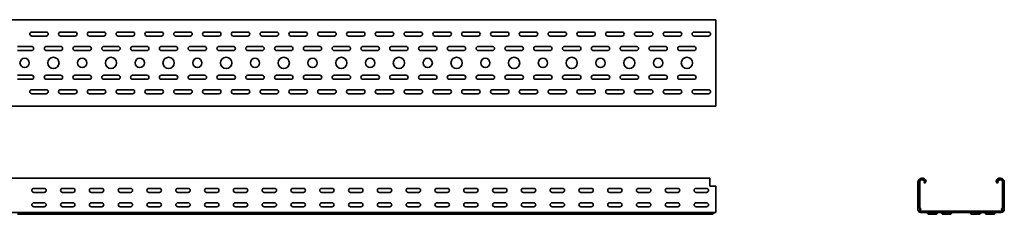
# Model space of a CAD drawing. Units: millimetres. Extents: x 749 to 4250, y 8782 to 9264.
# Drawn here: x 2541 to 4250, y 8782 to 9119 of the extents above; entities that cross this region are included whole.
import ezdxf

# ---------------------------------------------------------------- set-up
doc = ezdxf.new("R2010")
doc.units = ezdxf.units.MM
doc.layers.add('Visible Edges(DIN)', color=7, linetype='Continuous', lineweight=35)

msp = doc.modelspace()

# ---------------------------------------------------------------- linework, layer by layer
at = {"layer": 'Visible Edges(DIN)'}
for p, q in [((799.1, 9119.5), (3749.1, 9119.5)), ((3749.1, 9119.5), (3749.1, 9114.2)), ((3749.1, 9114.2), (3749.1, 8974.7)), ((2561.6, 9098), (2586.6, 9098)), ((2611.6, 9098), (2636.6, 9098)), ((2661.6, 9098), (2686.6, 9098)), ((2711.6, 9098), (2736.6, 9098)), ((2761.6, 9098), (2786.6, 9098)), ((2811.6, 9098), (2836.6, 9098)), ((2861.6, 9098), (2886.6, 9098)), ((2911.6, 9098), (2936.6, 9098)), ((2961.6, 9098), (2986.6, 9098)), ((3011.6, 9098), (3036.6, 9098)), ((3061.6, 9098), (3086.6, 9098)), ((3111.6, 9098), (3136.6, 9098)), ((3161.6, 9098), (3186.6, 9098)), ((3211.6, 9098), (3236.6, 9098)), ((3261.6, 9098), (3286.6, 9098)), ((3311.6, 9098), (3336.6, 9098)), ((3361.6, 9098), (3386.6, 9098)), ((3411.6, 9098), (3436.6, 9098)), ((3461.6, 9098), (3486.6, 9098)), ((3511.6, 9098), (3536.6, 9098)), ((3561.6, 9098), (3586.6, 9098)), ((3611.6, 9098), (3636.6, 9098)), ((3661.6, 9098), (3686.6, 9098)), ((3711.6, 9098), (3736.6, 9098)), ((2586.6, 9091), (2561.6, 9091)), ((2636.6, 9091), (2611.6, 9091)), ((2686.6, 9091), (2661.6, 9091)), ((2736.6, 9091), (2711.6, 9091)), ((2786.6, 9091), (2761.6, 9091)), ((2836.6, 9091), (2811.6, 9091)), ((2886.6, 9091), (2861.6, 9091)), ((2936.6, 9091), (2911.6, 9091)), ((2986.6, 9091), (2961.6, 9091)), ((3036.6, 9091), (3011.6, 9091)), ((3086.6, 9091), (3061.6, 9091)), ((3136.6, 9091), (3111.6, 9091)), ((3186.6, 9091), (3161.6, 9091)), ((3236.6, 9091), (3211.6, 9091)), ((3286.6, 9091), (3261.6, 9091)), ((3336.6, 9091), (3311.6, 9091)), ((3386.6, 9091), (3361.6, 9091)), ((3436.6, 9091), (3411.6, 9091)), ((3486.6, 9091), (3461.6, 9091)), ((3536.6, 9091), (3511.6, 9091)), ((3586.6, 9091), (3561.6, 9091)), ((3636.6, 9091), (3611.6, 9091)), ((3686.6, 9091), (3661.6, 9091)), ((3736.6, 9091), (3711.6, 9091)), ((2536.6, 9073), (2561.6, 9073)), ((2561.6, 9066), (2536.6, 9066)), ((2586.6, 9073), (2611.6, 9073)), ((2611.6, 9066), (2586.6, 9066)), ((2636.6, 9073), (2661.6, 9073)), ((2661.6, 9066), (2636.6, 9066)), ((2686.6, 9073), (2711.6, 9073)), ((2711.6, 9066), (2686.6, 9066)), ((2736.6, 9073), (2761.6, 9073)), ((2761.6, 9066), (2736.6, 9066)), ((2786.6, 9073), (2811.6, 9073)), ((2811.6, 9066), (2786.6, 9066)), ((2836.6, 9073), (2861.6, 9073)), ((2861.6, 9066), (2836.6, 9066)), ((2886.6, 9073), (2911.6, 9073)), ((2911.6, 9066), (2886.6, 9066)), ((2936.6, 9073), (2961.6, 9073)), ((2961.6, 9066), (2936.6, 9066)), ((2986.6, 9073), (3011.6, 9073)), ((3011.6, 9066), (2986.6, 9066)), ((3036.6, 9073), (3061.6, 9073)), ((3061.6, 9066), (3036.6, 9066)), ((3086.6, 9073), (3111.6, 9073)), ((3111.6, 9066), (3086.6, 9066)), ((3136.6, 9073), (3161.6, 9073)), ((3161.6, 9066), (3136.6, 9066)), ((3186.6, 9073), (3211.6, 9073)), ((3211.6, 9066), (3186.6, 9066)), ((3236.6, 9073), (3261.6, 9073)), ((3261.6, 9066), (3236.6, 9066)), ((3286.6, 9073), (3311.6, 9073)), ((3311.6, 9066), (3286.6, 9066)), ((3336.6, 9073), (3361.6, 9073)), ((3361.6, 9066), (3336.6, 9066)), ((3386.6, 9073), (3411.6, 9073)), ((3411.6, 9066), (3386.6, 9066)), ((3436.6, 9073), (3461.6, 9073)), ((3461.6, 9066), (3436.6, 9066)), ((3486.6, 9073), (3511.6, 9073)), ((3511.6, 9066), (3486.6, 9066)), ((3536.6, 9073), (3561.6, 9073)), ((3561.6, 9066), (3536.6, 9066)), ((3586.6, 9073), (3611.6, 9073)), ((3611.6, 9066), (3586.6, 9066)), ((3636.6, 9073), (3661.6, 9073)), ((3661.6, 9066), (3636.6, 9066)), ((3686.6, 9073), (3711.6, 9073)), ((3711.6, 9066), (3686.6, 9066)), ((2536.6, 9023), (2561.6, 9023)), ((2561.6, 9016), (2536.6, 9016)), ((2586.6, 9023), (2611.6, 9023)), ((2611.6, 9016), (2586.6, 9016)), ((2636.6, 9023), (2661.6, 9023)), ((2661.6, 9016), (2636.6, 9016)), ((2686.6, 9023), (2711.6, 9023)), ((2711.6, 9016), (2686.6, 9016)), ((2736.6, 9023), (2761.6, 9023)), ((2761.6, 9016), (2736.6, 9016)), ((2786.6, 9023), (2811.6, 9023)), ((2811.6, 9016), (2786.6, 9016)), ((2836.6, 9023), (2861.6, 9023)), ((2861.6, 9016), (2836.6, 9016)), ((2886.6, 9023), (2911.6, 9023)), ((2911.6, 9016), (2886.6, 9016)), ((2936.6, 9023), (2961.6, 9023)), ((2961.6, 9016), (2936.6, 9016)), ((2986.6, 9023), (3011.6, 9023)), ((3011.6, 9016), (2986.6, 9016)), ((3036.6, 9023), (3061.6, 9023)), ((3061.6, 9016), (3036.6, 9016)), ((3086.6, 9023), (3111.6, 9023)), ((3111.6, 9016), (3086.6, 9016)), ((3136.6, 9023), (3161.6, 9023)), ((3161.6, 9016), (3136.6, 9016)), ((3186.6, 9023), (3211.6, 9023)), ((3211.6, 9016), (3186.6, 9016)), ((3236.6, 9023), (3261.6, 9023)), ((3261.6, 9016), (3236.6, 9016)), ((3286.6, 9023), (3311.6, 9023)), ((3311.6, 9016), (3286.6, 9016)), ((3336.6, 9023), (3361.6, 9023)), ((3361.6, 9016), (3336.6, 9016)), ((3386.6, 9023), (3411.6, 9023)), ((3411.6, 9016), (3386.6, 9016)), ((3436.6, 9023), (3461.6, 9023)), ((3461.6, 9016), (3436.6, 9016)), ((3486.6, 9023), (3511.6, 9023)), ((3511.6, 9016), (3486.6, 9016)), ((3536.6, 9023), (3561.6, 9023)), ((3561.6, 9016), (3536.6, 9016)), ((3586.6, 9023), (3611.6, 9023)), ((3611.6, 9016), (3586.6, 9016)), ((3636.6, 9023), (3661.6, 9023)), ((3661.6, 9016), (3636.6, 9016)), ((3686.6, 9023), (3711.6, 9023)), ((3711.6, 9016), (3686.6, 9016)), ((2561.6, 8998), (2586.6, 8998)), ((2611.6, 8998), (2636.6, 8998)), ((2661.6, 8998), (2686.6, 8998)), ((2711.6, 8998), (2736.6, 8998)), ((2761.6, 8998), (2786.6, 8998)), ((2811.6, 8998), (2836.6, 8998)), ((2861.6, 8998), (2886.6, 8998)), ((2911.6, 8998), (2936.6, 8998)), ((2961.6, 8998), (2986.6, 8998)), ((3011.6, 8998), (3036.6, 8998)), ((3061.6, 8998), (3086.6, 8998)), ((3111.6, 8998), (3136.6, 8998)), ((3161.6, 8998), (3186.6, 8998)), ((3211.6, 8998), (3236.6, 8998)), ((3261.6, 8998), (3286.6, 8998)), ((3311.6, 8998), (3336.6, 8998)), ((3361.6, 8998), (3386.6, 8998)), ((3411.6, 8998), (3436.6, 8998)), ((3461.6, 8998), (3486.6, 8998)), ((3511.6, 8998), (3536.6, 8998)), ((3561.6, 8998), (3586.6, 8998)), ((3611.6, 8998), (3636.6, 8998)), ((3661.6, 8998), (3686.6, 8998)), ((3711.6, 8998), (3736.6, 8998)), ((2586.6, 8991), (2561.6, 8991)), ((2636.6, 8991), (2611.6, 8991)), ((2686.6, 8991), (2661.6, 8991)), ((2736.6, 8991), (2711.6, 8991)), ((2786.6, 8991), (2761.6, 8991)), ((2836.6, 8991), (2811.6, 8991)), ((2886.6, 8991), (2861.6, 8991)), ((2936.6, 8991), (2911.6, 8991)), ((2986.6, 8991), (2961.6, 8991)), ((3036.6, 8991), (3011.6, 8991)), ((3086.6, 8991), (3061.6, 8991)), ((3136.6, 8991), (3111.6, 8991)), ((3186.6, 8991), (3161.6, 8991)), ((3236.6, 8991), (3211.6, 8991)), ((3286.6, 8991), (3261.6, 8991)), ((3336.6, 8991), (3311.6, 8991)), ((3386.6, 8991), (3361.6, 8991)), ((3436.6, 8991), (3411.6, 8991)), ((3486.6, 8991), (3461.6, 8991)), ((3536.6, 8991), (3511.6, 8991)), ((3586.6, 8991), (3561.6, 8991)), ((3636.6, 8991), (3611.6, 8991)), ((3686.6, 8991), (3661.6, 8991)), ((3736.6, 8991), (3711.6, 8991)), ((3749.1, 8969.5), (799.1, 8969.5)), ((3749.1, 8969.5), (3749.1, 8974.7)), ((3739.1, 8844.7), (799.1, 8844.7)), ((3739.1, 8844.7), (3739.1, 8837.5)), ((2565.1, 8826.7), (2583.1, 8826.7)), ((2615.1, 8826.7), (2633.1, 8826.7)), ((2665.1, 8826.7), (2683.1, 8826.7)), ((2715.1, 8826.7), (2733.1, 8826.7)), ((2765.1, 8826.7), (2783.1, 8826.7)), ((2815.1, 8826.7), (2833.1, 8826.7)), ((2865.1, 8826.7), (2883.1, 8826.7)), ((2915.1, 8826.7), (2933.1, 8826.7)), ((2965.1, 8826.7), (2983.1, 8826.7)), ((3015.1, 8826.7), (3033.1, 8826.7)), ((3065.1, 8826.7), (3083.1, 8826.7)), ((3115.1, 8826.7), (3133.1, 8826.7)), ((3165.1, 8826.7), (3183.1, 8826.7)), ((3215.1, 8826.7), (3233.1, 8826.7)), ((3265.1, 8826.7), (3283.1, 8826.7)), ((3315.1, 8826.7), (3333.1, 8826.7)), ((3365.1, 8826.7), (3383.1, 8826.7)), ((3415.1, 8826.7), (3433.1, 8826.7)), ((3465.1, 8826.7), (3483.1, 8826.7)), ((3515.1, 8826.7), (3533.1, 8826.7)), ((3565.1, 8826.7), (3583.1, 8826.7)), ((3615.1, 8826.7), (3633.1, 8826.7)), ((3665.1, 8826.7), (3683.1, 8826.7)), ((3715.1, 8826.7), (3733.1, 8826.7)), ((3739.1, 8830.7), (3739.1, 8837.5)), ((3749.1, 8830.7), (3739.1, 8830.7)), ((3749.1, 8790), (3749.1, 8830.7)), ((4100.2, 8790), (4100.2, 8837.5)), ((4102.2, 8794.2), (4102.2, 8837.7)), ((4103.5, 8837.7), (4103.5, 8794.2)), ((4112.4, 8835.9), (4111.3, 8836.4)), ((4239.2, 8836.4), (4238.1, 8835.9)), ((4247, 8794.2), (4247, 8837.7)), ((4248.2, 8837.7), (4248.2, 8794.2)), ((4250.2, 8837.5), (4250.2, 8790)), ((2583.1, 8819.7), (2565.1, 8819.7)), ((2633.1, 8819.7), (2615.1, 8819.7)), ((2683.1, 8819.7), (2665.1, 8819.7)), ((2733.1, 8819.7), (2715.1, 8819.7)), ((2783.1, 8819.7), (2765.1, 8819.7)), ((2833.1, 8819.7), (2815.1, 8819.7)), ((2883.1, 8819.7), (2865.1, 8819.7)), ((2933.1, 8819.7), (2915.1, 8819.7)), ((2983.1, 8819.7), (2965.1, 8819.7)), ((3033.1, 8819.7), (3015.1, 8819.7)), ((3083.1, 8819.7), (3065.1, 8819.7)), ((3133.1, 8819.7), (3115.1, 8819.7)), ((3183.1, 8819.7), (3165.1, 8819.7)), ((3233.1, 8819.7), (3215.1, 8819.7)), ((3283.1, 8819.7), (3265.1, 8819.7)), ((3333.1, 8819.7), (3315.1, 8819.7)), ((3383.1, 8819.7), (3365.1, 8819.7)), ((3433.1, 8819.7), (3415.1, 8819.7)), ((3483.1, 8819.7), (3465.1, 8819.7)), ((3533.1, 8819.7), (3515.1, 8819.7)), ((3583.1, 8819.7), (3565.1, 8819.7)), ((3633.1, 8819.7), (3615.1, 8819.7)), ((3683.1, 8819.7), (3665.1, 8819.7)), ((3733.1, 8819.7), (3715.1, 8819.7)), ((2565.1, 8801.7), (2583.1, 8801.7)), ((2583.1, 8794.7), (2565.1, 8794.7)), ((2615.1, 8801.7), (2633.1, 8801.7)), ((2633.1, 8794.7), (2615.1, 8794.7)), ((2665.1, 8801.7), (2683.1, 8801.7)), ((2683.1, 8794.7), (2665.1, 8794.7)), ((2715.1, 8801.7), (2733.1, 8801.7)), ((2733.1, 8794.7), (2715.1, 8794.7)), ((2765.1, 8801.7), (2783.1, 8801.7)), ((2783.1, 8794.7), (2765.1, 8794.7)), ((2815.1, 8801.7), (2833.1, 8801.7)), ((2833.1, 8794.7), (2815.1, 8794.7)), ((2865.1, 8801.7), (2883.1, 8801.7)), ((2883.1, 8794.7), (2865.1, 8794.7)), ((2915.1, 8801.7), (2933.1, 8801.7)), ((2933.1, 8794.7), (2915.1, 8794.7)), ((2965.1, 8801.7), (2983.1, 8801.7)), ((2983.1, 8794.7), (2965.1, 8794.7)), ((3015.1, 8801.7), (3033.1, 8801.7)), ((3033.1, 8794.7), (3015.1, 8794.7)), ((3065.1, 8801.7), (3083.1, 8801.7)), ((3083.1, 8794.7), (3065.1, 8794.7)), ((3115.1, 8801.7), (3133.1, 8801.7)), ((3133.1, 8794.7), (3115.1, 8794.7)), ((3165.1, 8801.7), (3183.1, 8801.7)), ((3183.1, 8794.7), (3165.1, 8794.7)), ((3215.1, 8801.7), (3233.1, 8801.7)), ((3233.1, 8794.7), (3215.1, 8794.7)), ((3265.1, 8801.7), (3283.1, 8801.7)), ((3283.1, 8794.7), (3265.1, 8794.7)), ((3315.1, 8801.7), (3333.1, 8801.7)), ((3333.1, 8794.7), (3315.1, 8794.7)), ((3365.1, 8801.7), (3383.1, 8801.7)), ((3383.1, 8794.7), (3365.1, 8794.7)), ((3415.1, 8801.7), (3433.1, 8801.7)), ((3433.1, 8794.7), (3415.1, 8794.7)), ((3465.1, 8801.7), (3483.1, 8801.7)), ((3483.1, 8794.7), (3465.1, 8794.7)), ((3515.1, 8801.7), (3533.1, 8801.7)), ((3533.1, 8794.7), (3515.1, 8794.7)), ((3565.1, 8801.7), (3583.1, 8801.7)), ((3583.1, 8794.7), (3565.1, 8794.7)), ((3615.1, 8801.7), (3633.1, 8801.7)), ((3633.1, 8794.7), (3615.1, 8794.7)), ((3665.1, 8801.7), (3683.1, 8801.7)), ((3683.1, 8794.7), (3665.1, 8794.7)), ((3715.1, 8801.7), (3733.1, 8801.7)), ((3733.1, 8794.7), (3715.1, 8794.7)), ((3749.1, 8790), (3749.1, 8784.7)), ((4103.7, 8791.3), (4103, 8792.1)), ((4104, 8792.9), (4104.7, 8792.1)), ((4245.8, 8792.1), (4246.5, 8792.9)), ((4247.5, 8792.1), (4246.8, 8791.3)), ((3749.1, 8784.7), (799.1, 8784.7)), ((2542.6, 8781.7), (2536.6, 8781.7)), ((2555.6, 8781.7), (2542.6, 8781.7)), ((2544.4, 8782.5), (2546.2, 8784.3)), ((2553.8, 8782.5), (2552, 8784.3)), ((2555.6, 8781.7), (2561.6, 8781.7)), ((2586.6, 8781.7), (2561.6, 8781.7)), ((2592.6, 8781.7), (2586.6, 8781.7)), ((2605.6, 8781.7), (2592.6, 8781.7)), ((2594.4, 8782.5), (2596.2, 8784.3)), ((2603.8, 8782.5), (2602, 8784.3)), ((2605.6, 8781.7), (2611.6, 8781.7)), ((2636.6, 8781.7), (2611.6, 8781.7)), ((2642.6, 8781.7), (2636.6, 8781.7)), ((2655.6, 8781.7), (2642.6, 8781.7)), ((2644.4, 8782.5), (2646.2, 8784.3)), ((2653.8, 8782.5), (2652, 8784.3)), ((2655.6, 8781.7), (2661.6, 8781.7)), ((2686.6, 8781.7), (2661.6, 8781.7)), ((2692.6, 8781.7), (2686.6, 8781.7)), ((2705.6, 8781.7), (2692.6, 8781.7)), ((2694.4, 8782.5), (2696.2, 8784.3)), ((2703.8, 8782.5), (2702, 8784.3)), ((2705.6, 8781.7), (2711.6, 8781.7)), ((2736.6, 8781.7), (2711.6, 8781.7)), ((2742.6, 8781.7), (2736.6, 8781.7)), ((2755.6, 8781.7), (2742.6, 8781.7)), ((2744.4, 8782.5), (2746.2, 8784.3)), ((2753.8, 8782.5), (2752, 8784.3)), ((2755.6, 8781.7), (2761.6, 8781.7)), ((2786.6, 8781.7), (2761.6, 8781.7)), ((2792.6, 8781.7), (2786.6, 8781.7)), ((2805.6, 8781.7), (2792.6, 8781.7)), ((2794.4, 8782.5), (2796.2, 8784.3)), ((2803.8, 8782.5), (2802, 8784.3)), ((2805.6, 8781.7), (2811.6, 8781.7)), ((2836.6, 8781.7), (2811.6, 8781.7)), ((2842.6, 8781.7), (2836.6, 8781.7)), ((2855.6, 8781.7), (2842.6, 8781.7)), ((2844.4, 8782.5), (2846.2, 8784.3)), ((2853.8, 8782.5), (2852, 8784.3)), ((2855.6, 8781.7), (2861.6, 8781.7)), ((2886.6, 8781.7), (2861.6, 8781.7)), ((2892.6, 8781.7), (2886.6, 8781.7)), ((2905.6, 8781.7), (2892.6, 8781.7)), ((2894.4, 8782.5), (2896.2, 8784.3)), ((2903.8, 8782.5), (2902, 8784.3)), ((2905.6, 8781.7), (2911.6, 8781.7)), ((2936.6, 8781.7), (2911.6, 8781.7)), ((2942.6, 8781.7), (2936.6, 8781.7)), ((2955.6, 8781.7), (2942.6, 8781.7)), ((2944.4, 8782.5), (2946.2, 8784.3)), ((2953.8, 8782.5), (2952, 8784.3)), ((2955.6, 8781.7), (2961.6, 8781.7)), ((2986.6, 8781.7), (2961.6, 8781.7)), ((2992.6, 8781.7), (2986.6, 8781.7)), ((3005.6, 8781.7), (2992.6, 8781.7)), ((2994.4, 8782.5), (2996.2, 8784.3)), ((3003.8, 8782.5), (3002, 8784.3)), ((3005.6, 8781.7), (3011.6, 8781.7)), ((3036.6, 8781.7), (3011.6, 8781.7)), ((3042.6, 8781.7), (3036.6, 8781.7)), ((3055.6, 8781.7), (3042.6, 8781.7)), ((3044.4, 8782.5), (3046.2, 8784.3)), ((3053.8, 8782.5), (3052, 8784.3)), ((3055.6, 8781.7), (3061.6, 8781.7)), ((3086.6, 8781.7), (3061.6, 8781.7)), ((3092.6, 8781.7), (3086.6, 8781.7)), ((3105.6, 8781.7), (3092.6, 8781.7)), ((3094.4, 8782.5), (3096.2, 8784.3)), ((3103.8, 8782.5), (3102, 8784.3)), ((3105.6, 8781.7), (3111.6, 8781.7)), ((3136.6, 8781.7), (3111.6, 8781.7)), ((3142.6, 8781.7), (3136.6, 8781.7)), ((3155.6, 8781.7), (3142.6, 8781.7)), ((3144.4, 8782.5), (3146.2, 8784.3)), ((3153.8, 8782.5), (3152, 8784.3)), ((3155.6, 8781.7), (3161.6, 8781.7)), ((3186.6, 8781.7), (3161.6, 8781.7)), ((3192.6, 8781.7), (3186.6, 8781.7)), ((3205.6, 8781.7), (3192.6, 8781.7)), ((3194.4, 8782.5), (3196.2, 8784.3)), ((3203.8, 8782.5), (3202, 8784.3)), ((3205.6, 8781.7), (3211.6, 8781.7)), ((3236.6, 8781.7), (3211.6, 8781.7)), ((3242.6, 8781.7), (3236.6, 8781.7)), ((3255.6, 8781.7), (3242.6, 8781.7)), ((3244.4, 8782.5), (3246.2, 8784.3)), ((3253.8, 8782.5), (3252, 8784.3)), ((3255.6, 8781.7), (3261.6, 8781.7)), ((3286.6, 8781.7), (3261.6, 8781.7)), ((3292.6, 8781.7), (3286.6, 8781.7)), ((3305.6, 8781.7), (3292.6, 8781.7)), ((3294.4, 8782.5), (3296.2, 8784.3)), ((3303.8, 8782.5), (3302, 8784.3)), ((3305.6, 8781.7), (3311.6, 8781.7)), ((3336.6, 8781.7), (3311.6, 8781.7)), ((3342.6, 8781.7), (3336.6, 8781.7)), ((3355.6, 8781.7), (3342.6, 8781.7)), ((3344.4, 8782.5), (3346.2, 8784.3)), ((3353.8, 8782.5), (3352, 8784.3)), ((3355.6, 8781.7), (3361.6, 8781.7)), ((3386.6, 8781.7), (3361.6, 8781.7)), ((3392.6, 8781.7), (3386.6, 8781.7)), ((3405.6, 8781.7), (3392.6, 8781.7)), ((3394.4, 8782.5), (3396.2, 8784.3)), ((3403.8, 8782.5), (3402, 8784.3)), ((3405.6, 8781.7), (3411.6, 8781.7)), ((3436.6, 8781.7), (3411.6, 8781.7)), ((3442.6, 8781.7), (3436.6, 8781.7)), ((3455.6, 8781.7), (3442.6, 8781.7)), ((3444.4, 8782.5), (3446.2, 8784.3)), ((3453.8, 8782.5), (3452, 8784.3)), ((3455.6, 8781.7), (3461.6, 8781.7)), ((3486.6, 8781.7), (3461.6, 8781.7)), ((3492.6, 8781.7), (3486.6, 8781.7)), ((3505.6, 8781.7), (3492.6, 8781.7)), ((3494.4, 8782.5), (3496.2, 8784.3)), ((3503.8, 8782.5), (3502, 8784.3)), ((3505.6, 8781.7), (3511.6, 8781.7)), ((3536.6, 8781.7), (3511.6, 8781.7)), ((3542.6, 8781.7), (3536.6, 8781.7)), ((3555.6, 8781.7), (3542.6, 8781.7)), ((3544.4, 8782.5), (3546.2, 8784.3)), ((3553.8, 8782.5), (3552, 8784.3)), ((3555.6, 8781.7), (3561.6, 8781.7)), ((3586.6, 8781.7), (3561.6, 8781.7)), ((3592.6, 8781.7), (3586.6, 8781.7)), ((3605.6, 8781.7), (3592.6, 8781.7)), ((3594.4, 8782.5), (3596.2, 8784.3)), ((3603.8, 8782.5), (3602, 8784.3)), ((3605.6, 8781.7), (3611.6, 8781.7)), ((3636.6, 8781.7), (3611.6, 8781.7)), ((3642.6, 8781.7), (3636.6, 8781.7)), ((3655.6, 8781.7), (3642.6, 8781.7)), ((3644.4, 8782.5), (3646.2, 8784.3)), ((3653.8, 8782.5), (3652, 8784.3)), ((3655.6, 8781.7), (3661.6, 8781.7)), ((3686.6, 8781.7), (3661.6, 8781.7)), ((3692.6, 8781.7), (3686.6, 8781.7)), ((3705.6, 8781.7), (3692.6, 8781.7)), ((3694.4, 8782.5), (3696.2, 8784.3)), ((3703.8, 8782.5), (3702, 8784.3)), ((3705.6, 8781.7), (3711.6, 8781.7)), ((3736.6, 8781.7), (3711.6, 8781.7)), ((3742.6, 8781.7), (3736.6, 8781.7)), ((3744.4, 8782.5), (3746.2, 8784.3)), ((4104.5, 8787), (4246, 8787)), ((4246, 8785.7), (4104.5, 8785.7)), ((4105.5, 8784.7), (4146.7, 8784.7)), ((4117.4, 8782.5), (4115.6, 8784.3)), ((4119.2, 8781.7), (4131.2, 8781.7)), ((4134.8, 8784.3), (4133, 8782.5)), ((4142.4, 8782.5), (4140.6, 8784.3)), ((4144.2, 8781.7), (4156.2, 8781.7)), ((4146.7, 8784.7), (4146.7, 8785.7)), ((4153.7, 8784.7), (4146.7, 8784.7)), ((4153.7, 8785.7), (4153.7, 8784.7)), ((4153.7, 8784.7), (4165.5, 8784.7)), ((4159.8, 8784.3), (4158, 8782.5)), ((4185, 8784.7), (4165.5, 8784.7)), ((4185, 8784.7), (4196.7, 8784.7)), ((4192.4, 8782.5), (4190.6, 8784.3)), ((4194.2, 8781.7), (4206.2, 8781.7)), ((4196.7, 8784.7), (4196.7, 8785.7)), ((4203.7, 8784.7), (4196.7, 8784.7)), ((4203.7, 8785.7), (4203.7, 8784.7)), ((4203.7, 8784.7), (4245, 8784.7)), ((4209.8, 8784.3), (4208, 8782.5)), ((4217.4, 8782.5), (4215.6, 8784.3)), ((4219.2, 8781.7), (4231.2, 8781.7)), ((4234.8, 8784.3), (4233, 8782.5))]:
    msp.add_line(p, q, dxfattribs=at)
for centre, radius in [((2549.1, 9044.5), 8), ((2599.1, 9044.5), 9.75), ((2649.1, 9044.5), 8), ((2699.1, 9044.5), 9.75), ((2749.1, 9044.5), 8), ((2799.1, 9044.5), 9.75), ((2849.1, 9044.5), 8), ((2899.1, 9044.5), 9.75), ((2949.1, 9044.5), 8), ((2999.1, 9044.5), 9.75), ((3049.1, 9044.5), 8), ((3099.1, 9044.5), 9.75), ((3149.1, 9044.5), 8), ((3199.1, 9044.5), 9.75), ((3249.1, 9044.5), 8), ((3299.1, 9044.5), 9.75), ((3349.1, 9044.5), 8), ((3399.1, 9044.5), 9.75), ((3449.1, 9044.5), 8), ((3499.1, 9044.5), 9.75), ((3549.1, 9044.5), 8), ((3599.1, 9044.5), 9.75), ((3649.1, 9044.5), 8), ((3699.1, 9044.5), 9.75)]:
    msp.add_circle(centre, radius, dxfattribs=at)
for centre, radius, start, end in [((2561.6, 9094.5), 3.5, 90, 270), ((2586.6, 9094.5), 3.5, 270, 90), ((2611.6, 9094.5), 3.5, 90, 270), ((2636.6, 9094.5), 3.5, 270, 90), ((2661.6, 9094.5), 3.5, 90, 270), ((2686.6, 9094.5), 3.5, 270, 90), ((2711.6, 9094.5), 3.5, 90, 270), ((2736.6, 9094.5), 3.5, 270, 90), ((2761.6, 9094.5), 3.5, 90, 270), ((2786.6, 9094.5), 3.5, 270, 90), ((2811.6, 9094.5), 3.5, 90, 270), ((2836.6, 9094.5), 3.5, 270, 90), ((2861.6, 9094.5), 3.5, 90, 270), ((2886.6, 9094.5), 3.5, 270, 90), ((2911.6, 9094.5), 3.5, 90, 270), ((2936.6, 9094.5), 3.5, 270, 90), ((2961.6, 9094.5), 3.5, 90, 270), ((2986.6, 9094.5), 3.5, 270, 90), ((3011.6, 9094.5), 3.5, 90, 270), ((3036.6, 9094.5), 3.5, 270, 90), ((3061.6, 9094.5), 3.5, 90, 270), ((3086.6, 9094.5), 3.5, 270, 90), ((3111.6, 9094.5), 3.5, 90, 270), ((3136.6, 9094.5), 3.5, 270, 90), ((3161.6, 9094.5), 3.5, 90, 270), ((3186.6, 9094.5), 3.5, 270, 90), ((3211.6, 9094.5), 3.5, 90, 270), ((3236.6, 9094.5), 3.5, 270, 90), ((3261.6, 9094.5), 3.5, 90, 270), ((3286.6, 9094.5), 3.5, 270, 90), ((3311.6, 9094.5), 3.5, 90, 270), ((3336.6, 9094.5), 3.5, 270, 90), ((3361.6, 9094.5), 3.5, 90, 270), ((3386.6, 9094.5), 3.5, 270, 90), ((3411.6, 9094.5), 3.5, 90, 270), ((3436.6, 9094.5), 3.5, 270, 90), ((3461.6, 9094.5), 3.5, 90, 270), ((3486.6, 9094.5), 3.5, 270, 90), ((3511.6, 9094.5), 3.5, 90, 270), ((3536.6, 9094.5), 3.5, 270, 90), ((3561.6, 9094.5), 3.5, 90, 270), ((3586.6, 9094.5), 3.5, 270, 90), ((3611.6, 9094.5), 3.5, 90, 270), ((3636.6, 9094.5), 3.5, 270, 90), ((3661.6, 9094.5), 3.5, 90, 270), ((3686.6, 9094.5), 3.5, 270, 90), ((3711.6, 9094.5), 3.5, 90, 270), ((3736.6, 9094.5), 3.5, 270, 90), ((2561.6, 9069.5), 3.5, 270, 90), ((2586.6, 9069.5), 3.5, 90, 270), ((2611.6, 9069.5), 3.5, 270, 90), ((2636.6, 9069.5), 3.5, 90, 270), ((2661.6, 9069.5), 3.5, 270, 90), ((2686.6, 9069.5), 3.5, 90, 270), ((2711.6, 9069.5), 3.5, 270, 90), ((2736.6, 9069.5), 3.5, 90, 270), ((2761.6, 9069.5), 3.5, 270, 90), ((2786.6, 9069.5), 3.5, 90, 270), ((2811.6, 9069.5), 3.5, 270, 90), ((2836.6, 9069.5), 3.5, 90, 270), ((2861.6, 9069.5), 3.5, 270, 90), ((2886.6, 9069.5), 3.5, 90, 270), ((2911.6, 9069.5), 3.5, 270, 90), ((2936.6, 9069.5), 3.5, 90, 270), ((2961.6, 9069.5), 3.5, 270, 90), ((2986.6, 9069.5), 3.5, 90, 270), ((3011.6, 9069.5), 3.5, 270, 90), ((3036.6, 9069.5), 3.5, 90, 270), ((3061.6, 9069.5), 3.5, 270, 90), ((3086.6, 9069.5), 3.5, 90, 270), ((3111.6, 9069.5), 3.5, 270, 90), ((3136.6, 9069.5), 3.5, 90, 270), ((3161.6, 9069.5), 3.5, 270, 90), ((3186.6, 9069.5), 3.5, 90, 270), ((3211.6, 9069.5), 3.5, 270, 90), ((3236.6, 9069.5), 3.5, 90, 270), ((3261.6, 9069.5), 3.5, 270, 90), ((3286.6, 9069.5), 3.5, 90, 270), ((3311.6, 9069.5), 3.5, 270, 90), ((3336.6, 9069.5), 3.5, 90, 270), ((3361.6, 9069.5), 3.5, 270, 90), ((3386.6, 9069.5), 3.5, 90, 270), ((3411.6, 9069.5), 3.5, 270, 90), ((3436.6, 9069.5), 3.5, 90, 270), ((3461.6, 9069.5), 3.5, 270, 90), ((3486.6, 9069.5), 3.5, 90, 270), ((3511.6, 9069.5), 3.5, 270, 90), ((3536.6, 9069.5), 3.5, 90, 270), ((3561.6, 9069.5), 3.5, 270, 90), ((3586.6, 9069.5), 3.5, 90, 270), ((3611.6, 9069.5), 3.5, 270, 90), ((3636.6, 9069.5), 3.5, 90, 270), ((3661.6, 9069.5), 3.5, 270, 90), ((3686.6, 9069.5), 3.5, 90, 270), ((3711.6, 9069.5), 3.5, 270, 90), ((2561.6, 9019.5), 3.5, 270, 90), ((2586.6, 9019.5), 3.5, 90, 270), ((2611.6, 9019.5), 3.5, 270, 90), ((2636.6, 9019.5), 3.5, 90, 270), ((2661.6, 9019.5), 3.5, 270, 90), ((2686.6, 9019.5), 3.5, 90, 270), ((2711.6, 9019.5), 3.5, 270, 90), ((2736.6, 9019.5), 3.5, 90, 270), ((2761.6, 9019.5), 3.5, 270, 90), ((2786.6, 9019.5), 3.5, 90, 270), ((2811.6, 9019.5), 3.5, 270, 90), ((2836.6, 9019.5), 3.5, 90, 270), ((2861.6, 9019.5), 3.5, 270, 90), ((2886.6, 9019.5), 3.5, 90, 270), ((2911.6, 9019.5), 3.5, 270, 90), ((2936.6, 9019.5), 3.5, 90, 270), ((2961.6, 9019.5), 3.5, 270, 90), ((2986.6, 9019.5), 3.5, 90, 270), ((3011.6, 9019.5), 3.5, 270, 90), ((3036.6, 9019.5), 3.5, 90, 270), ((3061.6, 9019.5), 3.5, 270, 90), ((3086.6, 9019.5), 3.5, 90, 270), ((3111.6, 9019.5), 3.5, 270, 90), ((3136.6, 9019.5), 3.5, 90, 270), ((3161.6, 9019.5), 3.5, 270, 90), ((3186.6, 9019.5), 3.5, 90, 270), ((3211.6, 9019.5), 3.5, 270, 90), ((3236.6, 9019.5), 3.5, 90, 270), ((3261.6, 9019.5), 3.5, 270, 90), ((3286.6, 9019.5), 3.5, 90, 270), ((3311.6, 9019.5), 3.5, 270, 90), ((3336.6, 9019.5), 3.5, 90, 270), ((3361.6, 9019.5), 3.5, 270, 90), ((3386.6, 9019.5), 3.5, 90, 270), ((3411.6, 9019.5), 3.5, 270, 90), ((3436.6, 9019.5), 3.5, 90, 270), ((3461.6, 9019.5), 3.5, 270, 90), ((3486.6, 9019.5), 3.5, 90, 270), ((3511.6, 9019.5), 3.5, 270, 90), ((3536.6, 9019.5), 3.5, 90, 270), ((3561.6, 9019.5), 3.5, 270, 90), ((3586.6, 9019.5), 3.5, 90, 270), ((3611.6, 9019.5), 3.5, 270, 90), ((3636.6, 9019.5), 3.5, 90, 270), ((3661.6, 9019.5), 3.5, 270, 90), ((3686.6, 9019.5), 3.5, 90, 270), ((3711.6, 9019.5), 3.5, 270, 90), ((2561.6, 8994.5), 3.5, 90, 270), ((2586.6, 8994.5), 3.5, 270, 90), ((2611.6, 8994.5), 3.5, 90, 270), ((2636.6, 8994.5), 3.5, 270, 90), ((2661.6, 8994.5), 3.5, 90, 270), ((2686.6, 8994.5), 3.5, 270, 90), ((2711.6, 8994.5), 3.5, 90, 270), ((2736.6, 8994.5), 3.5, 270, 90), ((2761.6, 8994.5), 3.5, 90, 270), ((2786.6, 8994.5), 3.5, 270, 90), ((2811.6, 8994.5), 3.5, 90, 270), ((2836.6, 8994.5), 3.5, 270, 90), ((2861.6, 8994.5), 3.5, 90, 270), ((2886.6, 8994.5), 3.5, 270, 90), ((2911.6, 8994.5), 3.5, 90, 270), ((2936.6, 8994.5), 3.5, 270, 90), ((2961.6, 8994.5), 3.5, 90, 270), ((2986.6, 8994.5), 3.5, 270, 90), ((3011.6, 8994.5), 3.5, 90, 270), ((3036.6, 8994.5), 3.5, 270, 90), ((3061.6, 8994.5), 3.5, 90, 270), ((3086.6, 8994.5), 3.5, 270, 90), ((3111.6, 8994.5), 3.5, 90, 270), ((3136.6, 8994.5), 3.5, 270, 90), ((3161.6, 8994.5), 3.5, 90, 270), ((3186.6, 8994.5), 3.5, 270, 90), ((3211.6, 8994.5), 3.5, 90, 270), ((3236.6, 8994.5), 3.5, 270, 90), ((3261.6, 8994.5), 3.5, 90, 270), ((3286.6, 8994.5), 3.5, 270, 90), ((3311.6, 8994.5), 3.5, 90, 270), ((3336.6, 8994.5), 3.5, 270, 90), ((3361.6, 8994.5), 3.5, 90, 270), ((3386.6, 8994.5), 3.5, 270, 90), ((3411.6, 8994.5), 3.5, 90, 270), ((3436.6, 8994.5), 3.5, 270, 90), ((3461.6, 8994.5), 3.5, 90, 270), ((3486.6, 8994.5), 3.5, 270, 90), ((3511.6, 8994.5), 3.5, 90, 270), ((3536.6, 8994.5), 3.5, 270, 90), ((3561.6, 8994.5), 3.5, 90, 270), ((3586.6, 8994.5), 3.5, 270, 90), ((3611.6, 8994.5), 3.5, 90, 270), ((3636.6, 8994.5), 3.5, 270, 90), ((3661.6, 8994.5), 3.5, 90, 270), ((3686.6, 8994.5), 3.5, 270, 90), ((3711.6, 8994.5), 3.5, 90, 270), ((3736.6, 8994.5), 3.5, 270, 90), ((4107.5, 8837.5), 7.25, 10, 180), ((4107.5, 8837.7), 5.25, 340, 180), ((4107.5, 8837.7), 4, 340, 180), ((4243, 8837.5), 7.25, 0, 170), ((4243, 8837.7), 5.25, 0, 200), ((4243, 8837.7), 4, 0, 200), ((2565.1, 8823.2), 3.5, 90, 270), ((2583.1, 8823.2), 3.5, 270, 90), ((2615.1, 8823.2), 3.5, 90, 270), ((2633.1, 8823.2), 3.5, 270, 90), ((2665.1, 8823.2), 3.5, 90, 270), ((2683.1, 8823.2), 3.5, 270, 90), ((2715.1, 8823.2), 3.5, 90, 270), ((2733.1, 8823.2), 3.5, 270, 90), ((2765.1, 8823.2), 3.5, 90, 270), ((2783.1, 8823.2), 3.5, 270, 90), ((2815.1, 8823.2), 3.5, 90, 270), ((2833.1, 8823.2), 3.5, 270, 90), ((2865.1, 8823.2), 3.5, 90, 270), ((2883.1, 8823.2), 3.5, 270, 90), ((2915.1, 8823.2), 3.5, 90, 270), ((2933.1, 8823.2), 3.5, 270, 90), ((2965.1, 8823.2), 3.5, 90, 270), ((2983.1, 8823.2), 3.5, 270, 90), ((3015.1, 8823.2), 3.5, 90, 270), ((3033.1, 8823.2), 3.5, 270, 90), ((3065.1, 8823.2), 3.5, 90, 270), ((3083.1, 8823.2), 3.5, 270, 90), ((3115.1, 8823.2), 3.5, 90, 270), ((3133.1, 8823.2), 3.5, 270, 90), ((3165.1, 8823.2), 3.5, 90, 270), ((3183.1, 8823.2), 3.5, 270, 90), ((3215.1, 8823.2), 3.5, 90, 270), ((3233.1, 8823.2), 3.5, 270, 90), ((3265.1, 8823.2), 3.5, 90, 270), ((3283.1, 8823.2), 3.5, 270, 90), ((3315.1, 8823.2), 3.5, 90, 270), ((3333.1, 8823.2), 3.5, 270, 90), ((3365.1, 8823.2), 3.5, 90, 270), ((3383.1, 8823.2), 3.5, 270, 90), ((3415.1, 8823.2), 3.5, 90, 270), ((3433.1, 8823.2), 3.5, 270, 90), ((3465.1, 8823.2), 3.5, 90, 270), ((3483.1, 8823.2), 3.5, 270, 90), ((3515.1, 8823.2), 3.5, 90, 270), ((3533.1, 8823.2), 3.5, 270, 90), ((3565.1, 8823.2), 3.5, 90, 270), ((3583.1, 8823.2), 3.5, 270, 90), ((3615.1, 8823.2), 3.5, 90, 270), ((3633.1, 8823.2), 3.5, 270, 90), ((3665.1, 8823.2), 3.5, 90, 270), ((3683.1, 8823.2), 3.5, 270, 90), ((3715.1, 8823.2), 3.5, 90, 270), ((3733.1, 8823.2), 3.5, 270, 90), ((2565.1, 8798.2), 3.5, 90, 270), ((2583.1, 8798.2), 3.5, 270, 90), ((2615.1, 8798.2), 3.5, 90, 270), ((2633.1, 8798.2), 3.5, 270, 90), ((2665.1, 8798.2), 3.5, 90, 270), ((2683.1, 8798.2), 3.5, 270, 90), ((2715.1, 8798.2), 3.5, 90, 270), ((2733.1, 8798.2), 3.5, 270, 90), ((2765.1, 8798.2), 3.5, 90, 270), ((2783.1, 8798.2), 3.5, 270, 90), ((2815.1, 8798.2), 3.5, 90, 270), ((2833.1, 8798.2), 3.5, 270, 90), ((2865.1, 8798.2), 3.5, 90, 270), ((2883.1, 8798.2), 3.5, 270, 90), ((2915.1, 8798.2), 3.5, 90, 270), ((2933.1, 8798.2), 3.5, 270, 90), ((2965.1, 8798.2), 3.5, 90, 270), ((2983.1, 8798.2), 3.5, 270, 90), ((3015.1, 8798.2), 3.5, 90, 270), ((3033.1, 8798.2), 3.5, 270, 90), ((3065.1, 8798.2), 3.5, 90, 270), ((3083.1, 8798.2), 3.5, 270, 90), ((3115.1, 8798.2), 3.5, 90, 270), ((3133.1, 8798.2), 3.5, 270, 90), ((3165.1, 8798.2), 3.5, 90, 270), ((3183.1, 8798.2), 3.5, 270, 90), ((3215.1, 8798.2), 3.5, 90, 270), ((3233.1, 8798.2), 3.5, 270, 90), ((3265.1, 8798.2), 3.5, 90, 270), ((3283.1, 8798.2), 3.5, 270, 90), ((3315.1, 8798.2), 3.5, 90, 270), ((3333.1, 8798.2), 3.5, 270, 90), ((3365.1, 8798.2), 3.5, 90, 270), ((3383.1, 8798.2), 3.5, 270, 90), ((3415.1, 8798.2), 3.5, 90, 270), ((3433.1, 8798.2), 3.5, 270, 90), ((3465.1, 8798.2), 3.5, 90, 270), ((3483.1, 8798.2), 3.5, 270, 90), ((3515.1, 8798.2), 3.5, 90, 270), ((3533.1, 8798.2), 3.5, 270, 90), ((3565.1, 8798.2), 3.5, 90, 270), ((3583.1, 8798.2), 3.5, 270, 90), ((3615.1, 8798.2), 3.5, 90, 270), ((3633.1, 8798.2), 3.5, 270, 90), ((3665.1, 8798.2), 3.5, 90, 270), ((3683.1, 8798.2), 3.5, 270, 90), ((3715.1, 8798.2), 3.5, 90, 270), ((3733.1, 8798.2), 3.5, 270, 90), ((4105.5, 8790), 5.25, 180, 198.706), ((4105.5, 8790), 5.25, 198.706, 208.0683), ((4105.5, 8794.2), 3.25, 180, 220), ((4104.5, 8788), 2.25, 116.9802, 270), ((4105.5, 8794.2), 2, 180, 220), ((4103.1, 8790.7), 0.836, 296.9802, 40), ((4104.5, 8788), 1, 116.9802, 270), ((4103.1, 8790.7), 2.09, 296.9802, 40), ((4247.4, 8790.7), 2.09, 140, 243.0198), ((4246, 8788), 2.25, 270, 63.0198), ((4246, 8788), 1, 270, 63.0198), ((4245, 8794.2), 2, 320, 0), ((4247.4, 8790.7), 0.836, 140, 243.0198), ((4245, 8794.2), 3.25, 320, 0), ((4245, 8790), 5.25, 331.9317, 341.294), ((4245, 8790), 5.25, 341.294, 0), ((2542.6, 8784.2), 2.5, 270, 315.8227), ((2547.1, 8783.5), 1.25, 90, 135.8227), ((2551.1, 8783.5), 1.25, 44.1773, 90), ((2555.6, 8784.2), 2.5, 224.1773, 270), ((2592.6, 8784.2), 2.5, 270, 315.8227), ((2597.1, 8783.5), 1.25, 90, 135.8227), ((2601.1, 8783.5), 1.25, 44.1773, 90), ((2605.6, 8784.2), 2.5, 224.1773, 270), ((2642.6, 8784.2), 2.5, 270, 315.8227), ((2647.1, 8783.5), 1.25, 90, 135.8227), ((2651.1, 8783.5), 1.25, 44.1773, 90), ((2655.6, 8784.2), 2.5, 224.1773, 270), ((2692.6, 8784.2), 2.5, 270, 315.8227), ((2697.1, 8783.5), 1.25, 90, 135.8227), ((2701.1, 8783.5), 1.25, 44.1773, 90), ((2705.6, 8784.2), 2.5, 224.1773, 270), ((2742.6, 8784.2), 2.5, 270, 315.8227), ((2747.1, 8783.5), 1.25, 90, 135.8227), ((2751.1, 8783.5), 1.25, 44.1773, 90), ((2755.6, 8784.2), 2.5, 224.1773, 270), ((2792.6, 8784.2), 2.5, 270, 315.8227), ((2797.1, 8783.5), 1.25, 90, 135.8227), ((2801.1, 8783.5), 1.25, 44.1773, 90), ((2805.6, 8784.2), 2.5, 224.1773, 270), ((2842.6, 8784.2), 2.5, 270, 315.8227), ((2847.1, 8783.5), 1.25, 90, 135.8227), ((2851.1, 8783.5), 1.25, 44.1773, 90), ((2855.6, 8784.2), 2.5, 224.1773, 270), ((2892.6, 8784.2), 2.5, 270, 315.8227), ((2897.1, 8783.5), 1.25, 90, 135.8227), ((2901.1, 8783.5), 1.25, 44.1773, 90), ((2905.6, 8784.2), 2.5, 224.1773, 270), ((2942.6, 8784.2), 2.5, 270, 315.8227), ((2947.1, 8783.5), 1.25, 90, 135.8227), ((2951.1, 8783.5), 1.25, 44.1773, 90), ((2955.6, 8784.2), 2.5, 224.1773, 270), ((2992.6, 8784.2), 2.5, 270, 315.8227), ((2997.1, 8783.5), 1.25, 90, 135.8227), ((3001.1, 8783.5), 1.25, 44.1773, 90), ((3005.6, 8784.2), 2.5, 224.1773, 270), ((3042.6, 8784.2), 2.5, 270, 315.8227), ((3047.1, 8783.5), 1.25, 90, 135.8227), ((3051.1, 8783.5), 1.25, 44.1773, 90), ((3055.6, 8784.2), 2.5, 224.1773, 270), ((3092.6, 8784.2), 2.5, 270, 315.8227), ((3097.1, 8783.5), 1.25, 90, 135.8227), ((3101.1, 8783.5), 1.25, 44.1773, 90), ((3105.6, 8784.2), 2.5, 224.1773, 270), ((3142.6, 8784.2), 2.5, 270, 315.8227), ((3147.1, 8783.5), 1.25, 90, 135.8227), ((3151.1, 8783.5), 1.25, 44.1773, 90), ((3155.6, 8784.2), 2.5, 224.1773, 270), ((3192.6, 8784.2), 2.5, 270, 315.8227), ((3197.1, 8783.5), 1.25, 90, 135.8227), ((3201.1, 8783.5), 1.25, 44.1773, 90), ((3205.6, 8784.2), 2.5, 224.1773, 270), ((3242.6, 8784.2), 2.5, 270, 315.8227), ((3247.1, 8783.5), 1.25, 90, 135.8227), ((3251.1, 8783.5), 1.25, 44.1773, 90), ((3255.6, 8784.2), 2.5, 224.1773, 270), ((3292.6, 8784.2), 2.5, 270, 315.8227), ((3297.1, 8783.5), 1.25, 90, 135.8227), ((3301.1, 8783.5), 1.25, 44.1773, 90), ((3305.6, 8784.2), 2.5, 224.1773, 270), ((3342.6, 8784.2), 2.5, 270, 315.8227), ((3347.1, 8783.5), 1.25, 90, 135.8227), ((3351.1, 8783.5), 1.25, 44.1773, 90), ((3355.6, 8784.2), 2.5, 224.1773, 270), ((3392.6, 8784.2), 2.5, 270, 315.8227), ((3397.1, 8783.5), 1.25, 90, 135.8227), ((3401.1, 8783.5), 1.25, 44.1773, 90), ((3405.6, 8784.2), 2.5, 224.1773, 270), ((3442.6, 8784.2), 2.5, 270, 315.8227), ((3447.1, 8783.5), 1.25, 90, 135.8227), ((3451.1, 8783.5), 1.25, 44.1773, 90), ((3455.6, 8784.2), 2.5, 224.1773, 270), ((3492.6, 8784.2), 2.5, 270, 315.8227), ((3497.1, 8783.5), 1.25, 90, 135.8227), ((3501.1, 8783.5), 1.25, 44.1773, 90), ((3505.6, 8784.2), 2.5, 224.1773, 270), ((3542.6, 8784.2), 2.5, 270, 315.8227), ((3547.1, 8783.5), 1.25, 90, 135.8227), ((3551.1, 8783.5), 1.25, 44.1773, 90), ((3555.6, 8784.2), 2.5, 224.1773, 270), ((3592.6, 8784.2), 2.5, 270, 315.8227), ((3597.1, 8783.5), 1.25, 90, 135.8227), ((3601.1, 8783.5), 1.25, 44.1773, 90), ((3605.6, 8784.2), 2.5, 224.1773, 270), ((3642.6, 8784.2), 2.5, 270, 315.8227), ((3647.1, 8783.5), 1.25, 90, 135.8227), ((3651.1, 8783.5), 1.25, 44.1773, 90), ((3655.6, 8784.2), 2.5, 224.1773, 270), ((3692.6, 8784.2), 2.5, 270, 315.8227), ((3697.1, 8783.5), 1.25, 90, 135.8227), ((3701.1, 8783.5), 1.25, 44.1773, 90), ((3705.6, 8784.2), 2.5, 224.1773, 270), ((3742.6, 8784.2), 2.5, 270, 315.8227), ((3747.1, 8783.5), 1.25, 90, 135.8227), ((4105.5, 8790), 5.25, 208.0683, 220.4588), ((4105.5, 8790), 5.25, 220.4588, 270), ((4114.7, 8783.5), 1.25, 44.1773, 90), ((4119.2, 8784.2), 2.5, 224.1773, 270), ((4131.2, 8784.2), 2.5, 270, 315.8227), ((4135.7, 8783.5), 1.25, 90, 135.8227), ((4139.7, 8783.5), 1.25, 44.1773, 90), ((4144.2, 8784.2), 2.5, 224.1773, 270), ((4156.2, 8784.2), 2.5, 270, 315.8227), ((4160.7, 8783.5), 1.25, 90, 135.8227), ((4189.7, 8783.5), 1.25, 44.1773, 90), ((4194.2, 8784.2), 2.5, 224.1773, 270), ((4206.2, 8784.2), 2.5, 270, 315.8227), ((4210.7, 8783.5), 1.25, 90, 135.8227), ((4214.7, 8783.5), 1.25, 44.1773, 90), ((4219.2, 8784.2), 2.5, 224.1773, 270), ((4231.2, 8784.2), 2.5, 270, 315.8227), ((4235.7, 8783.5), 1.25, 90, 135.8227), ((4245, 8790), 5.25, 270, 319.5412), ((4245, 8790), 5.25, 319.5412, 331.9317)]:
    msp.add_arc(centre, radius, start, end, dxfattribs=at)
for centre, major_axis, start_param, end_param in [((4125.2, 8786), (-3.5, 0), 0.795603, 2.34599), ((4175.2, 8784.7), (-9.75, 0), 3.141593, 6.283185), ((4225.2, 8786), (3.5, 0), 3.937196, 5.487582)]:
    msp.add_ellipse(centre, major_axis=major_axis, ratio=0.1, start_param=start_param, end_param=end_param, dxfattribs=at)
for points in [[(4112.4, 8835.9), (4113.2, 8836.9), (4113.9, 8837.8), (4114.6, 8838.7)], [(4238.1, 8835.9), (4237.3, 8836.9), (4236.6, 8837.8), (4235.9, 8838.7)], [(4247.8, 8786.6), (4247.8, 8786.6), (4247.8, 8786.6), (4247.8, 8786.6)]]:
    msp.add_open_spline(points, degree=3, dxfattribs=at)
msp.add_open_spline([(4102.7, 8786.6), (4102.7, 8786.6), (4102.7, 8786.6), (4102.7, 8786.6), (4102.7, 8786.6), (4102.7, 8786.6)], degree=3, knots=[0.47870595, 0.47870595, 0.47870595, 0.47870595, 0.47874944, 0.47874944, 0.51168411, 0.51168411, 0.51168411, 0.51168411], dxfattribs=at)

doc.saveas('drawing.dxf')
